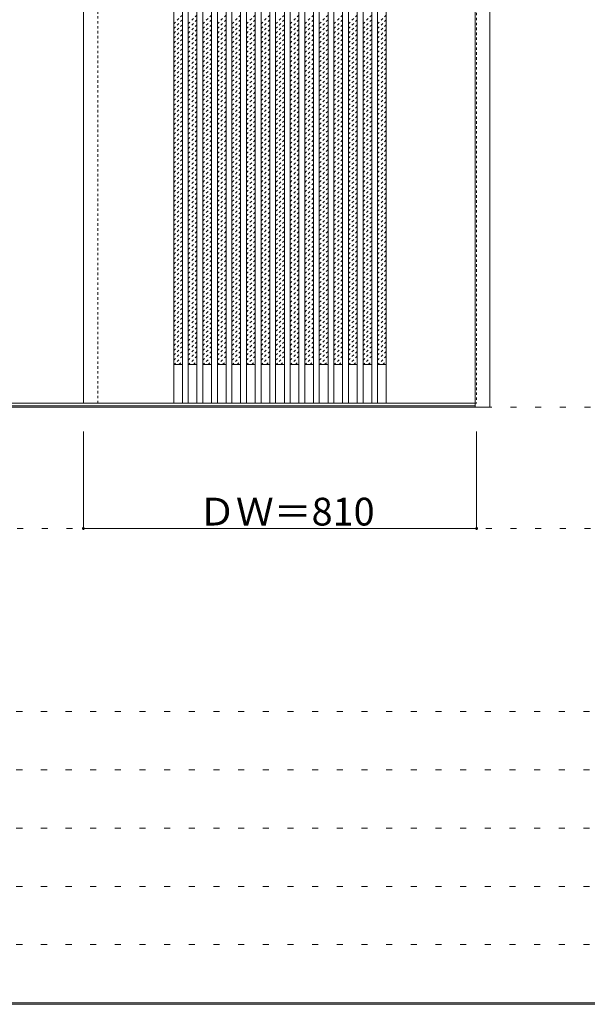
# Model space of a CAD drawing. Units: millimetres. Extents: x -6300 to 6000, y -4455 to 4425.
# Drawn here: x -1319 to -150, y 188 to 2216 of the extents above; entities that cross this region are included whole.
import ezdxf

# ---------------------------------------------------------------- set-up
doc = ezdxf.new("R2010")
doc.units = ezdxf.units.MM
doc.header["$LTSCALE"] = 30
doc.linetypes.add('JWW_DASHED1', pattern=[0.338667, 0.169333, -0.169333])
doc.linetypes.add('JWW_HOJO', pattern=[1.693333, -1.27, 0.423333])
for name, color, linetype in [('0-0_補助線', 7, 'Continuous'), ('0-2_扉', 7, 'Continuous'), ('0-4_枠', 7, 'Continuous'), ('0-B_寸法', 7, 'Continuous'), ('0-C_ハッチ', 7, 'Continuous'), ('F-1_枠', 7, 'Continuous')]:
    doc.layers.add(name, color=color, linetype=linetype)

msp = doc.modelspace()

# ---------------------------------------------------------------- linework, layer by layer
at = {"layer": '0-0_補助線', "color": 7, "linetype": 'JWW_HOJO', "lineweight": 9}
for p, q in [((-5490, 1418), (5690, 1418)), ((-5490, 1168), (5690, 1168))]:
    msp.add_line(p, q, dxfattribs=at)
at = {"layer": '0-0_補助線', "color": 120, "linetype": 'JWW_HOJO', "lineweight": 5}
for p, q in [((-6000, 790.5), (5700, 790.5)), ((-6000, 670.5), (5700, 670.5)), ((-6000, 550.5), (5700, 550.5)), ((-6000, 430.5), (5700, 430.5)), ((-6000, 310.5), (5700, 310.5))]:
    msp.add_line(p, q, dxfattribs=at)
at = {"layer": '0-2_扉', "color": 7, "linetype": 'Continuous', "lineweight": 9}
for p, q in [((-1188, 1426), (-1188, 3409)), ((-1002, 1426), (-1002, 3409)), ((-984, 1426.5), (-984, 3408.5)), ((-972, 1426.5), (-972, 3408.5)), ((-954, 1426.5), (-954, 3408.5)), ((-942, 1426.5), (-942, 3408.5)), ((-924, 1426.5), (-924, 3408.5)), ((-912, 1426.5), (-912, 3408.5)), ((-894, 1426.5), (-894, 3408.5)), ((-882, 1426.5), (-882, 3408.5)), ((-864, 1426.5), (-864, 3408.5)), ((-852, 1426.5), (-852, 3408.5)), ((-834, 1426.5), (-834, 3408.5)), ((-822, 1426.5), (-822, 3408.5)), ((-804, 1426.5), (-804, 3408.5)), ((-792, 1426.5), (-792, 3408.5)), ((-774, 1506), (-774, 3408.5)), ((-774, 1426.5), (-774, 3408.5)), ((-762, 1426.5), (-762, 3408.5)), ((-744, 1426.5), (-744, 3408.5)), ((-732, 1426.5), (-732, 3408.5)), ((-714, 1426.5), (-714, 3408.5)), ((-702, 1426.5), (-702, 3408.5)), ((-684, 1426.5), (-684, 3408.5)), ((-672, 1426.5), (-672, 3408.5)), ((-654, 1426.5), (-654, 3408.5)), ((-642, 1426.5), (-642, 3408.5)), ((-624, 1426.5), (-624, 3408.5)), ((-612, 1426.5), (-612, 3408.5)), ((-594, 1426.5), (-594, 3408.5)), ((-582, 1426.5), (-582, 3408.5)), ((-564, 1426), (-564, 3409)), ((-1002, 1506), (-984, 1506)), ((-972, 1506), (-954, 1506)), ((-942, 1506), (-924, 1506)), ((-912, 1506), (-894, 1506)), ((-882, 1506), (-864, 1506)), ((-852, 1506), (-834, 1506)), ((-822, 1506), (-804, 1506)), ((-792, 1506), (-774, 1506)), ((-744, 1506), (-762, 1506)), ((-714, 1506), (-732, 1506)), ((-684, 1506), (-702, 1506)), ((-654, 1506), (-672, 1506)), ((-624, 1506), (-642, 1506)), ((-594, 1506), (-612, 1506)), ((-564, 1506), (-582, 1506)), ((-1158, 1426), (-1965, 1426)), ((-1188, 1426), (-381, 1426)), ((-984, 1426.5), (-972, 1426.5)), ((-954, 1426.5), (-942, 1426.5)), ((-924, 1426.5), (-912, 1426.5)), ((-894, 1426.5), (-882, 1426.5)), ((-864, 1426.5), (-852, 1426.5)), ((-834, 1426.5), (-822, 1426.5)), ((-804, 1426.5), (-792, 1426.5)), ((-762, 1426.5), (-774, 1426.5)), ((-732, 1426.5), (-744, 1426.5)), ((-702, 1426.5), (-714, 1426.5)), ((-672, 1426.5), (-684, 1426.5)), ((-642, 1426.5), (-654, 1426.5)), ((-612, 1426.5), (-624, 1426.5)), ((-582, 1426.5), (-594, 1426.5))]:
    msp.add_line(p, q, dxfattribs=at)
at = {"layer": '0-2_扉', "color": 120, "linetype": 'JWW_DASHED1', "lineweight": 5}
for p, q in [((-1158, 1426), (-1158, 3409)), ((-378, 3409), (-378, 1426)), ((-378, 1426), (-381, 1426))]:
    msp.add_line(p, q, dxfattribs=at)
at = {"layer": '0-2_扉', "color": 7, "linetype": 'JWW_DASHED1', "lineweight": 9}
msp.add_line((-684, 1426.5), (-684, 1434), dxfattribs=at)
at = {"layer": '0-4_枠', "color": 92, "linetype": 'Continuous', "lineweight": 13}
for p, q in [((-381, 1426.5), (-381, 3453)), ((-351, 1418), (-351, 3453)), ((-381, 1421), (-1965, 1421)), ((-381, 1426.2), (-381, 1426.5)), ((-381, 1418), (-381, 1426.2)), ((-381, 1418), (-1965, 1418)), ((-351, 1418), (-381, 1418))]:
    msp.add_line(p, q, dxfattribs=at)
at = {"layer": '0-B_寸法', "color": 120, "linetype": 'Continuous', "lineweight": 5}
for p, q in [((-1188, 1168), (-1188, 1368)), ((-378, 1168), (-378, 1368)), ((-1188, 1168), (-378, 1168))]:
    msp.add_line(p, q, dxfattribs=at)
at = {"layer": '0-B_寸法', "color": 7, "linetype": 'Continuous', "lineweight": 9, "const_width": 3}
for points in [[(-1186.5, 1168, 0.414214), (-1188, 1169.5, 0.414214), (-1189.5, 1168, 0.414214), (-1188, 1166.5, 0.414214)], [(-376.5, 1168, 0.414214), (-378, 1169.5, 0.414214), (-379.5, 1168, 0.414214), (-378, 1166.5, 0.414214)]]:
    msp.add_lwpolyline(points, format="xyb", close=True, dxfattribs=at)
at = {"layer": '0-C_ハッチ', "color": 120, "linetype": 'JWW_DASHED1', "lineweight": 5}
for p, q in [((-1002, 2207.9), (-984, 2225.9)), ((-1002, 2198), (-984, 2216)), ((-972, 2207.9), (-954, 2225.9)), ((-972, 2198), (-954, 2216)), ((-942, 2207.9), (-924, 2225.9)), ((-942, 2198), (-924, 2216)), ((-912, 2207.9), (-894, 2225.9)), ((-912, 2198), (-894, 2216)), ((-882, 2207.9), (-864, 2225.9)), ((-882, 2198), (-864, 2216)), ((-852, 2207.9), (-834, 2225.9)), ((-852, 2198), (-834, 2216)), ((-822, 2207.9), (-804, 2225.9)), ((-822, 2198), (-804, 2216)), ((-792, 2207.9), (-774, 2225.9)), ((-792, 2198), (-774, 2216)), ((-762, 2207.9), (-744, 2225.9)), ((-762, 2198), (-744, 2216)), ((-732, 2207.9), (-714, 2225.9)), ((-732, 2198), (-714, 2216)), ((-702, 2207.9), (-684, 2225.9)), ((-702, 2198), (-684, 2216)), ((-672, 2207.9), (-654, 2225.9)), ((-672, 2198), (-654, 2216)), ((-642, 2207.9), (-624, 2225.9)), ((-642, 2198), (-624, 2216)), ((-612, 2207.9), (-594, 2225.9)), ((-612, 2198), (-594, 2216)), ((-582, 2207.9), (-564, 2225.9)), ((-582, 2198), (-564, 2216)), ((-1002, 2188.1), (-984, 2206.1)), ((-1002, 2178.2), (-984, 2196.2)), ((-972, 2188.1), (-954, 2206.1)), ((-972, 2178.2), (-954, 2196.2)), ((-942, 2188.1), (-924, 2206.1)), ((-942, 2178.2), (-924, 2196.2)), ((-912, 2188.1), (-894, 2206.1)), ((-912, 2178.2), (-894, 2196.2)), ((-882, 2188.1), (-864, 2206.1)), ((-882, 2178.2), (-864, 2196.2)), ((-852, 2188.1), (-834, 2206.1)), ((-852, 2178.2), (-834, 2196.2)), ((-822, 2188.1), (-804, 2206.1)), ((-822, 2178.2), (-804, 2196.2)), ((-792, 2188.1), (-774, 2206.1)), ((-792, 2178.2), (-774, 2196.2)), ((-762, 2188.1), (-744, 2206.1)), ((-762, 2178.2), (-744, 2196.2)), ((-732, 2188.1), (-714, 2206.1)), ((-732, 2178.2), (-714, 2196.2)), ((-702, 2188.1), (-684, 2206.1)), ((-702, 2178.2), (-684, 2196.2)), ((-672, 2188.1), (-654, 2206.1)), ((-672, 2178.2), (-654, 2196.2)), ((-642, 2188.1), (-624, 2206.1)), ((-642, 2178.2), (-624, 2196.2)), ((-612, 2188.1), (-594, 2206.1)), ((-612, 2178.2), (-594, 2196.2)), ((-582, 2188.1), (-564, 2206.1)), ((-582, 2178.2), (-564, 2196.2)), ((-1002, 2168.3), (-984, 2186.3)), ((-1002, 2158.4), (-984, 2176.4)), ((-972, 2168.3), (-954, 2186.3)), ((-972, 2158.4), (-954, 2176.4)), ((-942, 2168.3), (-924, 2186.3)), ((-942, 2158.4), (-924, 2176.4)), ((-912, 2168.3), (-894, 2186.3)), ((-912, 2158.4), (-894, 2176.4)), ((-882, 2168.3), (-864, 2186.3)), ((-882, 2158.4), (-864, 2176.4)), ((-852, 2168.3), (-834, 2186.3)), ((-852, 2158.4), (-834, 2176.4)), ((-822, 2168.3), (-804, 2186.3)), ((-822, 2158.4), (-804, 2176.4)), ((-792, 2168.3), (-774, 2186.3)), ((-792, 2158.4), (-774, 2176.4)), ((-762, 2168.3), (-744, 2186.3)), ((-762, 2158.4), (-744, 2176.4)), ((-732, 2168.3), (-714, 2186.3)), ((-732, 2158.4), (-714, 2176.4)), ((-702, 2168.3), (-684, 2186.3)), ((-702, 2158.4), (-684, 2176.4)), ((-672, 2168.3), (-654, 2186.3)), ((-672, 2158.4), (-654, 2176.4)), ((-642, 2168.3), (-624, 2186.3)), ((-642, 2158.4), (-624, 2176.4)), ((-612, 2168.3), (-594, 2186.3)), ((-612, 2158.4), (-594, 2176.4)), ((-582, 2168.3), (-564, 2186.3)), ((-582, 2158.4), (-564, 2176.4)), ((-1002, 2148.5), (-984, 2166.5)), ((-1002, 2138.6), (-984, 2156.6)), ((-972, 2148.5), (-954, 2166.5)), ((-972, 2138.6), (-954, 2156.6)), ((-942, 2148.5), (-924, 2166.5)), ((-942, 2138.6), (-924, 2156.6)), ((-912, 2148.5), (-894, 2166.5)), ((-912, 2138.6), (-894, 2156.6)), ((-882, 2148.5), (-864, 2166.5)), ((-882, 2138.6), (-864, 2156.6)), ((-852, 2148.5), (-834, 2166.5)), ((-852, 2138.6), (-834, 2156.6)), ((-822, 2148.5), (-804, 2166.5)), ((-822, 2138.6), (-804, 2156.6)), ((-792, 2148.5), (-774, 2166.5)), ((-792, 2138.6), (-774, 2156.6)), ((-762, 2148.5), (-744, 2166.5)), ((-762, 2138.6), (-744, 2156.6)), ((-732, 2148.5), (-714, 2166.5)), ((-732, 2138.6), (-714, 2156.6)), ((-702, 2148.5), (-684, 2166.5)), ((-702, 2138.6), (-684, 2156.6)), ((-672, 2148.5), (-654, 2166.5)), ((-672, 2138.6), (-654, 2156.6)), ((-642, 2148.5), (-624, 2166.5)), ((-642, 2138.6), (-624, 2156.6)), ((-612, 2148.5), (-594, 2166.5)), ((-612, 2138.6), (-594, 2156.6)), ((-582, 2148.5), (-564, 2166.5)), ((-582, 2138.6), (-564, 2156.6)), ((-1002, 2128.7), (-984, 2146.7)), ((-1002, 2118.8), (-984, 2136.8)), ((-972, 2128.7), (-954, 2146.7)), ((-972, 2118.8), (-954, 2136.8)), ((-942, 2128.7), (-924, 2146.7)), ((-942, 2118.8), (-924, 2136.8)), ((-912, 2128.7), (-894, 2146.7)), ((-912, 2118.8), (-894, 2136.8)), ((-882, 2128.7), (-864, 2146.7)), ((-882, 2118.8), (-864, 2136.8)), ((-852, 2128.7), (-834, 2146.7)), ((-852, 2118.8), (-834, 2136.8)), ((-822, 2128.7), (-804, 2146.7)), ((-822, 2118.8), (-804, 2136.8)), ((-792, 2128.7), (-774, 2146.7)), ((-792, 2118.8), (-774, 2136.8)), ((-762, 2128.7), (-744, 2146.7)), ((-762, 2118.8), (-744, 2136.8)), ((-732, 2128.7), (-714, 2146.7)), ((-732, 2118.8), (-714, 2136.8)), ((-702, 2128.7), (-684, 2146.7)), ((-702, 2118.8), (-684, 2136.8)), ((-672, 2128.7), (-654, 2146.7)), ((-672, 2118.8), (-654, 2136.8)), ((-642, 2128.7), (-624, 2146.7)), ((-642, 2118.8), (-624, 2136.8)), ((-612, 2128.7), (-594, 2146.7)), ((-612, 2118.8), (-594, 2136.8)), ((-582, 2128.7), (-564, 2146.7)), ((-582, 2118.8), (-564, 2136.8)), ((-1002, 2108.9), (-984, 2126.9)), ((-1002, 2099), (-984, 2117)), ((-972, 2108.9), (-954, 2126.9)), ((-972, 2099), (-954, 2117)), ((-942, 2108.9), (-924, 2126.9)), ((-942, 2099), (-924, 2117)), ((-912, 2108.9), (-894, 2126.9)), ((-912, 2099), (-894, 2117)), ((-882, 2108.9), (-864, 2126.9)), ((-882, 2099), (-864, 2117)), ((-852, 2108.9), (-834, 2126.9)), ((-852, 2099), (-834, 2117)), ((-822, 2108.9), (-804, 2126.9)), ((-822, 2099), (-804, 2117)), ((-792, 2108.9), (-774, 2126.9)), ((-792, 2099), (-774, 2117)), ((-762, 2108.9), (-744, 2126.9)), ((-762, 2099), (-744, 2117)), ((-732, 2108.9), (-714, 2126.9)), ((-732, 2099), (-714, 2117)), ((-702, 2108.9), (-684, 2126.9)), ((-702, 2099), (-684, 2117)), ((-672, 2108.9), (-654, 2126.9)), ((-672, 2099), (-654, 2117)), ((-642, 2108.9), (-624, 2126.9)), ((-642, 2099), (-624, 2117)), ((-612, 2108.9), (-594, 2126.9)), ((-612, 2099), (-594, 2117)), ((-582, 2108.9), (-564, 2126.9)), ((-582, 2099), (-564, 2117)), ((-1002, 2089.1), (-984, 2107.1)), ((-1002, 2079.2), (-984, 2097.2)), ((-972, 2089.1), (-954, 2107.1)), ((-972, 2079.2), (-954, 2097.2)), ((-942, 2089.1), (-924, 2107.1)), ((-942, 2079.2), (-924, 2097.2)), ((-912, 2089.1), (-894, 2107.1)), ((-912, 2079.2), (-894, 2097.2)), ((-882, 2089.1), (-864, 2107.1)), ((-882, 2079.2), (-864, 2097.2)), ((-852, 2089.1), (-834, 2107.1)), ((-852, 2079.2), (-834, 2097.2)), ((-822, 2089.1), (-804, 2107.1)), ((-822, 2079.2), (-804, 2097.2)), ((-792, 2089.1), (-774, 2107.1)), ((-792, 2079.2), (-774, 2097.2)), ((-762, 2089.1), (-744, 2107.1)), ((-762, 2079.2), (-744, 2097.2)), ((-732, 2089.1), (-714, 2107.1)), ((-732, 2079.2), (-714, 2097.2)), ((-702, 2089.1), (-684, 2107.1)), ((-702, 2079.2), (-684, 2097.2)), ((-672, 2089.1), (-654, 2107.1)), ((-672, 2079.2), (-654, 2097.2)), ((-642, 2089.1), (-624, 2107.1)), ((-642, 2079.2), (-624, 2097.2)), ((-612, 2089.1), (-594, 2107.1)), ((-612, 2079.2), (-594, 2097.2)), ((-582, 2089.1), (-564, 2107.1)), ((-582, 2079.2), (-564, 2097.2)), ((-1002, 2069.3), (-984, 2087.3)), ((-1002, 2059.4), (-984, 2077.4)), ((-972, 2069.3), (-954, 2087.3)), ((-972, 2059.4), (-954, 2077.4)), ((-942, 2069.3), (-924, 2087.3)), ((-942, 2059.4), (-924, 2077.4)), ((-912, 2069.3), (-894, 2087.3)), ((-912, 2059.4), (-894, 2077.4)), ((-882, 2069.3), (-864, 2087.3)), ((-882, 2059.4), (-864, 2077.4)), ((-852, 2069.3), (-834, 2087.3)), ((-852, 2059.4), (-834, 2077.4)), ((-822, 2069.3), (-804, 2087.3)), ((-822, 2059.4), (-804, 2077.4)), ((-792, 2069.3), (-774, 2087.3)), ((-792, 2059.4), (-774, 2077.4)), ((-762, 2069.3), (-744, 2087.3)), ((-762, 2059.4), (-744, 2077.4)), ((-732, 2069.3), (-714, 2087.3)), ((-732, 2059.4), (-714, 2077.4)), ((-702, 2069.3), (-684, 2087.3)), ((-702, 2059.4), (-684, 2077.4)), ((-672, 2069.3), (-654, 2087.3)), ((-672, 2059.4), (-654, 2077.4)), ((-642, 2069.3), (-624, 2087.3)), ((-642, 2059.4), (-624, 2077.4)), ((-612, 2069.3), (-594, 2087.3)), ((-612, 2059.4), (-594, 2077.4)), ((-582, 2069.3), (-564, 2087.3)), ((-582, 2059.4), (-564, 2077.4)), ((-1002, 2049.5), (-984, 2067.5)), ((-1002, 2039.6), (-984, 2057.6)), ((-972, 2049.5), (-954, 2067.5)), ((-972, 2039.6), (-954, 2057.6)), ((-942, 2049.5), (-924, 2067.5)), ((-942, 2039.6), (-924, 2057.6)), ((-912, 2049.5), (-894, 2067.5)), ((-912, 2039.6), (-894, 2057.6)), ((-882, 2049.5), (-864, 2067.5)), ((-882, 2039.6), (-864, 2057.6)), ((-852, 2049.5), (-834, 2067.5)), ((-852, 2039.6), (-834, 2057.6)), ((-822, 2049.5), (-804, 2067.5)), ((-822, 2039.6), (-804, 2057.6)), ((-792, 2049.5), (-774, 2067.5)), ((-792, 2039.6), (-774, 2057.6)), ((-762, 2049.5), (-744, 2067.5)), ((-762, 2039.6), (-744, 2057.6)), ((-732, 2049.5), (-714, 2067.5)), ((-732, 2039.6), (-714, 2057.6)), ((-702, 2049.5), (-684, 2067.5)), ((-702, 2039.6), (-684, 2057.6)), ((-672, 2049.5), (-654, 2067.5)), ((-672, 2039.6), (-654, 2057.6)), ((-642, 2049.5), (-624, 2067.5)), ((-642, 2039.6), (-624, 2057.6)), ((-612, 2049.5), (-594, 2067.5)), ((-612, 2039.6), (-594, 2057.6)), ((-582, 2049.5), (-564, 2067.5)), ((-582, 2039.6), (-564, 2057.6)), ((-1002, 2029.7), (-984, 2047.7)), ((-1002, 2019.8), (-984, 2037.8)), ((-972, 2029.7), (-954, 2047.7)), ((-972, 2019.8), (-954, 2037.8)), ((-942, 2029.7), (-924, 2047.7)), ((-942, 2019.8), (-924, 2037.8)), ((-912, 2029.7), (-894, 2047.7)), ((-912, 2019.8), (-894, 2037.8)), ((-882, 2029.7), (-864, 2047.7)), ((-882, 2019.8), (-864, 2037.8)), ((-852, 2029.7), (-834, 2047.7)), ((-852, 2019.8), (-834, 2037.8)), ((-822, 2029.7), (-804, 2047.7)), ((-822, 2019.8), (-804, 2037.8)), ((-792, 2029.7), (-774, 2047.7)), ((-792, 2019.8), (-774, 2037.8)), ((-762, 2029.7), (-744, 2047.7)), ((-762, 2019.8), (-744, 2037.8)), ((-732, 2029.7), (-714, 2047.7)), ((-732, 2019.8), (-714, 2037.8)), ((-702, 2029.7), (-684, 2047.7)), ((-702, 2019.8), (-684, 2037.8)), ((-672, 2029.7), (-654, 2047.7)), ((-672, 2019.8), (-654, 2037.8)), ((-642, 2029.7), (-624, 2047.7)), ((-642, 2019.8), (-624, 2037.8)), ((-612, 2029.7), (-594, 2047.7)), ((-612, 2019.8), (-594, 2037.8)), ((-582, 2029.7), (-564, 2047.7)), ((-582, 2019.8), (-564, 2037.8)), ((-1002, 2009.9), (-984, 2027.9)), ((-1002, 2000), (-984, 2018)), ((-972, 2009.9), (-954, 2027.9)), ((-972, 2000), (-954, 2018)), ((-942, 2009.9), (-924, 2027.9)), ((-942, 2000), (-924, 2018)), ((-912, 2009.9), (-894, 2027.9)), ((-912, 2000), (-894, 2018)), ((-882, 2009.9), (-864, 2027.9)), ((-882, 2000), (-864, 2018)), ((-852, 2009.9), (-834, 2027.9)), ((-852, 2000), (-834, 2018)), ((-822, 2009.9), (-804, 2027.9)), ((-822, 2000), (-804, 2018)), ((-792, 2009.9), (-774, 2027.9)), ((-792, 2000), (-774, 2018)), ((-762, 2009.9), (-744, 2027.9)), ((-762, 2000), (-744, 2018)), ((-732, 2009.9), (-714, 2027.9)), ((-732, 2000), (-714, 2018)), ((-702, 2009.9), (-684, 2027.9)), ((-702, 2000), (-684, 2018)), ((-672, 2009.9), (-654, 2027.9)), ((-672, 2000), (-654, 2018)), ((-642, 2009.9), (-624, 2027.9)), ((-642, 2000), (-624, 2018)), ((-612, 2009.9), (-594, 2027.9)), ((-612, 2000), (-594, 2018)), ((-582, 2009.9), (-564, 2027.9)), ((-582, 2000), (-564, 2018)), ((-1002, 1990.1), (-984, 2008.1)), ((-1002, 1980.2), (-984, 1998.2)), ((-1002, 1970.3), (-984, 1988.3)), ((-972, 1990.1), (-954, 2008.1)), ((-972, 1980.2), (-954, 1998.2)), ((-972, 1970.3), (-954, 1988.3)), ((-942, 1990.1), (-924, 2008.1)), ((-942, 1980.2), (-924, 1998.2)), ((-942, 1970.3), (-924, 1988.3)), ((-912, 1990.1), (-894, 2008.1)), ((-912, 1980.2), (-894, 1998.2)), ((-912, 1970.3), (-894, 1988.3)), ((-882, 1990.1), (-864, 2008.1)), ((-882, 1980.2), (-864, 1998.2)), ((-882, 1970.3), (-864, 1988.3)), ((-852, 1990.1), (-834, 2008.1)), ((-852, 1980.2), (-834, 1998.2)), ((-852, 1970.3), (-834, 1988.3)), ((-822, 1990.1), (-804, 2008.1)), ((-822, 1980.2), (-804, 1998.2)), ((-822, 1970.3), (-804, 1988.3)), ((-792, 1990.1), (-774, 2008.1)), ((-792, 1980.2), (-774, 1998.2)), ((-792, 1970.3), (-774, 1988.3)), ((-762, 1990.1), (-744, 2008.1)), ((-762, 1980.2), (-744, 1998.2)), ((-762, 1970.3), (-744, 1988.3)), ((-732, 1990.1), (-714, 2008.1)), ((-732, 1980.2), (-714, 1998.2)), ((-732, 1970.3), (-714, 1988.3)), ((-702, 1990.1), (-684, 2008.1)), ((-702, 1980.2), (-684, 1998.2)), ((-702, 1970.3), (-684, 1988.3)), ((-672, 1990.1), (-654, 2008.1)), ((-672, 1980.2), (-654, 1998.2)), ((-672, 1970.3), (-654, 1988.3)), ((-642, 1990.1), (-624, 2008.1)), ((-642, 1980.2), (-624, 1998.2)), ((-642, 1970.3), (-624, 1988.3)), ((-612, 1990.1), (-594, 2008.1)), ((-612, 1980.2), (-594, 1998.2)), ((-612, 1970.3), (-594, 1988.3)), ((-582, 1990.1), (-564, 2008.1)), ((-582, 1980.2), (-564, 1998.2)), ((-582, 1970.3), (-564, 1988.3)), ((-1002, 1960.4), (-984, 1978.4)), ((-1002, 1950.5), (-984, 1968.5)), ((-972, 1960.4), (-954, 1978.4)), ((-972, 1950.5), (-954, 1968.5)), ((-942, 1960.4), (-924, 1978.4)), ((-942, 1950.5), (-924, 1968.5)), ((-912, 1960.4), (-894, 1978.4)), ((-912, 1950.5), (-894, 1968.5)), ((-882, 1960.4), (-864, 1978.4)), ((-882, 1950.5), (-864, 1968.5)), ((-852, 1960.4), (-834, 1978.4)), ((-852, 1950.5), (-834, 1968.5)), ((-822, 1960.4), (-804, 1978.4)), ((-822, 1950.5), (-804, 1968.5)), ((-792, 1960.4), (-774, 1978.4)), ((-792, 1950.5), (-774, 1968.5)), ((-762, 1960.4), (-744, 1978.4)), ((-762, 1950.5), (-744, 1968.5)), ((-732, 1960.4), (-714, 1978.4)), ((-732, 1950.5), (-714, 1968.5)), ((-702, 1960.4), (-684, 1978.4)), ((-702, 1950.5), (-684, 1968.5)), ((-672, 1960.4), (-654, 1978.4)), ((-672, 1950.5), (-654, 1968.5)), ((-642, 1960.4), (-624, 1978.4)), ((-642, 1950.5), (-624, 1968.5)), ((-612, 1960.4), (-594, 1978.4)), ((-612, 1950.5), (-594, 1968.5)), ((-582, 1960.4), (-564, 1978.4)), ((-582, 1950.5), (-564, 1968.5)), ((-1002, 1940.6), (-984, 1958.6)), ((-1002, 1930.7), (-984, 1948.7)), ((-972, 1940.6), (-954, 1958.6)), ((-972, 1930.7), (-954, 1948.7)), ((-942, 1940.6), (-924, 1958.6)), ((-942, 1930.7), (-924, 1948.7)), ((-912, 1940.6), (-894, 1958.6)), ((-912, 1930.7), (-894, 1948.7)), ((-882, 1940.6), (-864, 1958.6)), ((-882, 1930.7), (-864, 1948.7)), ((-852, 1940.6), (-834, 1958.6)), ((-852, 1930.7), (-834, 1948.7)), ((-822, 1940.6), (-804, 1958.6)), ((-822, 1930.7), (-804, 1948.7)), ((-792, 1940.6), (-774, 1958.6)), ((-792, 1930.7), (-774, 1948.7)), ((-762, 1940.6), (-744, 1958.6)), ((-762, 1930.7), (-744, 1948.7)), ((-732, 1940.6), (-714, 1958.6)), ((-732, 1930.7), (-714, 1948.7)), ((-702, 1940.6), (-684, 1958.6)), ((-702, 1930.7), (-684, 1948.7)), ((-672, 1940.6), (-654, 1958.6)), ((-672, 1930.7), (-654, 1948.7)), ((-642, 1940.6), (-624, 1958.6)), ((-642, 1930.7), (-624, 1948.7)), ((-612, 1940.6), (-594, 1958.6)), ((-612, 1930.7), (-594, 1948.7)), ((-582, 1940.6), (-564, 1958.6)), ((-582, 1930.7), (-564, 1948.7)), ((-1002, 1920.8), (-984, 1938.8)), ((-1002, 1910.9), (-984, 1928.9)), ((-972, 1920.8), (-954, 1938.8)), ((-972, 1910.9), (-954, 1928.9)), ((-942, 1920.8), (-924, 1938.8)), ((-942, 1910.9), (-924, 1928.9)), ((-912, 1920.8), (-894, 1938.8)), ((-912, 1910.9), (-894, 1928.9)), ((-882, 1920.8), (-864, 1938.8)), ((-882, 1910.9), (-864, 1928.9)), ((-852, 1920.8), (-834, 1938.8)), ((-852, 1910.9), (-834, 1928.9)), ((-822, 1920.8), (-804, 1938.8)), ((-822, 1910.9), (-804, 1928.9)), ((-792, 1920.8), (-774, 1938.8)), ((-792, 1910.9), (-774, 1928.9)), ((-762, 1920.8), (-744, 1938.8)), ((-762, 1910.9), (-744, 1928.9)), ((-732, 1920.8), (-714, 1938.8)), ((-732, 1910.9), (-714, 1928.9)), ((-702, 1920.8), (-684, 1938.8)), ((-702, 1910.9), (-684, 1928.9)), ((-672, 1920.8), (-654, 1938.8)), ((-672, 1910.9), (-654, 1928.9)), ((-642, 1920.8), (-624, 1938.8)), ((-642, 1910.9), (-624, 1928.9)), ((-612, 1920.8), (-594, 1938.8)), ((-612, 1910.9), (-594, 1928.9)), ((-582, 1920.8), (-564, 1938.8)), ((-582, 1910.9), (-564, 1928.9)), ((-1002, 1901), (-984, 1919)), ((-1002, 1891.1), (-984, 1909.1)), ((-972, 1901), (-954, 1919)), ((-972, 1891.1), (-954, 1909.1)), ((-942, 1901), (-924, 1919)), ((-942, 1891.1), (-924, 1909.1)), ((-912, 1901), (-894, 1919)), ((-912, 1891.1), (-894, 1909.1)), ((-882, 1901), (-864, 1919)), ((-882, 1891.1), (-864, 1909.1)), ((-852, 1901), (-834, 1919)), ((-852, 1891.1), (-834, 1909.1)), ((-822, 1901), (-804, 1919)), ((-822, 1891.1), (-804, 1909.1)), ((-792, 1901), (-774, 1919)), ((-792, 1891.1), (-774, 1909.1)), ((-762, 1901), (-744, 1919)), ((-762, 1891.1), (-744, 1909.1)), ((-732, 1901), (-714, 1919)), ((-732, 1891.1), (-714, 1909.1)), ((-702, 1901), (-684, 1919)), ((-702, 1891.1), (-684, 1909.1)), ((-672, 1901), (-654, 1919)), ((-672, 1891.1), (-654, 1909.1)), ((-642, 1901), (-624, 1919)), ((-642, 1891.1), (-624, 1909.1)), ((-612, 1901), (-594, 1919)), ((-612, 1891.1), (-594, 1909.1)), ((-582, 1901), (-564, 1919)), ((-582, 1891.1), (-564, 1909.1)), ((-1002, 1881.2), (-984, 1899.2)), ((-1002, 1871.3), (-984, 1889.3)), ((-972, 1881.2), (-954, 1899.2)), ((-972, 1871.3), (-954, 1889.3)), ((-942, 1881.2), (-924, 1899.2)), ((-942, 1871.3), (-924, 1889.3)), ((-912, 1881.2), (-894, 1899.2)), ((-912, 1871.3), (-894, 1889.3)), ((-882, 1881.2), (-864, 1899.2)), ((-882, 1871.3), (-864, 1889.3)), ((-852, 1881.2), (-834, 1899.2)), ((-852, 1871.3), (-834, 1889.3)), ((-822, 1881.2), (-804, 1899.2)), ((-822, 1871.3), (-804, 1889.3)), ((-792, 1881.2), (-774, 1899.2)), ((-792, 1871.3), (-774, 1889.3)), ((-762, 1881.2), (-744, 1899.2)), ((-762, 1871.3), (-744, 1889.3)), ((-732, 1881.2), (-714, 1899.2)), ((-732, 1871.3), (-714, 1889.3)), ((-702, 1881.2), (-684, 1899.2)), ((-702, 1871.3), (-684, 1889.3)), ((-672, 1881.2), (-654, 1899.2)), ((-672, 1871.3), (-654, 1889.3)), ((-642, 1881.2), (-624, 1899.2)), ((-642, 1871.3), (-624, 1889.3)), ((-612, 1881.2), (-594, 1899.2)), ((-612, 1871.3), (-594, 1889.3)), ((-582, 1881.2), (-564, 1899.2)), ((-582, 1871.3), (-564, 1889.3)), ((-1002, 1861.4), (-984, 1879.4)), ((-1002, 1851.5), (-984, 1869.5)), ((-972, 1861.4), (-954, 1879.4)), ((-972, 1851.5), (-954, 1869.5)), ((-942, 1861.4), (-924, 1879.4)), ((-942, 1851.5), (-924, 1869.5)), ((-912, 1861.4), (-894, 1879.4)), ((-912, 1851.5), (-894, 1869.5)), ((-882, 1861.4), (-864, 1879.4)), ((-882, 1851.5), (-864, 1869.5)), ((-852, 1861.4), (-834, 1879.4)), ((-852, 1851.5), (-834, 1869.5)), ((-822, 1861.4), (-804, 1879.4)), ((-822, 1851.5), (-804, 1869.5)), ((-792, 1861.4), (-774, 1879.4)), ((-792, 1851.5), (-774, 1869.5)), ((-762, 1861.4), (-744, 1879.4)), ((-762, 1851.5), (-744, 1869.5)), ((-732, 1861.4), (-714, 1879.4)), ((-732, 1851.5), (-714, 1869.5)), ((-702, 1861.4), (-684, 1879.4)), ((-702, 1851.5), (-684, 1869.5)), ((-672, 1861.4), (-654, 1879.4)), ((-672, 1851.5), (-654, 1869.5)), ((-642, 1861.4), (-624, 1879.4)), ((-642, 1851.5), (-624, 1869.5)), ((-612, 1861.4), (-594, 1879.4)), ((-612, 1851.5), (-594, 1869.5)), ((-582, 1861.4), (-564, 1879.4)), ((-582, 1851.5), (-564, 1869.5)), ((-1002, 1841.6), (-984, 1859.6)), ((-1002, 1831.7), (-984, 1849.7)), ((-972, 1841.6), (-954, 1859.6)), ((-972, 1831.7), (-954, 1849.7)), ((-942, 1841.6), (-924, 1859.6)), ((-942, 1831.7), (-924, 1849.7)), ((-912, 1841.6), (-894, 1859.6)), ((-912, 1831.7), (-894, 1849.7)), ((-882, 1841.6), (-864, 1859.6)), ((-882, 1831.7), (-864, 1849.7)), ((-852, 1841.6), (-834, 1859.6)), ((-852, 1831.7), (-834, 1849.7)), ((-822, 1841.6), (-804, 1859.6)), ((-822, 1831.7), (-804, 1849.7)), ((-792, 1841.6), (-774, 1859.6)), ((-792, 1831.7), (-774, 1849.7)), ((-762, 1841.6), (-744, 1859.6)), ((-762, 1831.7), (-744, 1849.7)), ((-732, 1841.6), (-714, 1859.6)), ((-732, 1831.7), (-714, 1849.7)), ((-702, 1841.6), (-684, 1859.6)), ((-702, 1831.7), (-684, 1849.7)), ((-672, 1841.6), (-654, 1859.6)), ((-672, 1831.7), (-654, 1849.7)), ((-642, 1841.6), (-624, 1859.6)), ((-642, 1831.7), (-624, 1849.7)), ((-612, 1841.6), (-594, 1859.6)), ((-612, 1831.7), (-594, 1849.7)), ((-582, 1841.6), (-564, 1859.6)), ((-582, 1831.7), (-564, 1849.7)), ((-1002, 1821.8), (-984, 1839.8)), ((-1002, 1811.9), (-984, 1829.9)), ((-972, 1821.8), (-954, 1839.8)), ((-972, 1811.9), (-954, 1829.9)), ((-942, 1821.8), (-924, 1839.8)), ((-942, 1811.9), (-924, 1829.9)), ((-912, 1821.8), (-894, 1839.8)), ((-912, 1811.9), (-894, 1829.9)), ((-882, 1821.8), (-864, 1839.8)), ((-882, 1811.9), (-864, 1829.9)), ((-852, 1821.8), (-834, 1839.8)), ((-852, 1811.9), (-834, 1829.9)), ((-822, 1821.8), (-804, 1839.8)), ((-822, 1811.9), (-804, 1829.9)), ((-792, 1821.8), (-774, 1839.8)), ((-792, 1811.9), (-774, 1829.9)), ((-762, 1821.8), (-744, 1839.8)), ((-762, 1811.9), (-744, 1829.9)), ((-732, 1821.8), (-714, 1839.8)), ((-732, 1811.9), (-714, 1829.9)), ((-702, 1821.8), (-684, 1839.8)), ((-702, 1811.9), (-684, 1829.9)), ((-672, 1821.8), (-654, 1839.8)), ((-672, 1811.9), (-654, 1829.9)), ((-642, 1821.8), (-624, 1839.8)), ((-642, 1811.9), (-624, 1829.9)), ((-612, 1821.8), (-594, 1839.8)), ((-612, 1811.9), (-594, 1829.9)), ((-582, 1821.8), (-564, 1839.8)), ((-582, 1811.9), (-564, 1829.9)), ((-1002, 1802), (-984, 1820)), ((-1002, 1792.1), (-984, 1810.1)), ((-972, 1802), (-954, 1820)), ((-972, 1792.1), (-954, 1810.1)), ((-942, 1802), (-924, 1820)), ((-942, 1792.1), (-924, 1810.1)), ((-912, 1802), (-894, 1820)), ((-912, 1792.1), (-894, 1810.1)), ((-882, 1802), (-864, 1820)), ((-882, 1792.1), (-864, 1810.1)), ((-852, 1802), (-834, 1820)), ((-852, 1792.1), (-834, 1810.1)), ((-822, 1802), (-804, 1820)), ((-822, 1792.1), (-804, 1810.1)), ((-792, 1802), (-774, 1820)), ((-792, 1792.1), (-774, 1810.1)), ((-762, 1802), (-744, 1820)), ((-762, 1792.1), (-744, 1810.1)), ((-732, 1802), (-714, 1820)), ((-732, 1792.1), (-714, 1810.1)), ((-702, 1802), (-684, 1820)), ((-702, 1792.1), (-684, 1810.1)), ((-672, 1802), (-654, 1820)), ((-672, 1792.1), (-654, 1810.1)), ((-642, 1802), (-624, 1820)), ((-642, 1792.1), (-624, 1810.1)), ((-612, 1802), (-594, 1820)), ((-612, 1792.1), (-594, 1810.1)), ((-582, 1802), (-564, 1820)), ((-582, 1792.1), (-564, 1810.1)), ((-1002, 1782.2), (-984, 1800.2)), ((-1002, 1772.3), (-984, 1790.3)), ((-972, 1782.2), (-954, 1800.2)), ((-972, 1772.3), (-954, 1790.3)), ((-942, 1782.2), (-924, 1800.2)), ((-942, 1772.3), (-924, 1790.3)), ((-912, 1782.2), (-894, 1800.2)), ((-912, 1772.3), (-894, 1790.3)), ((-882, 1782.2), (-864, 1800.2)), ((-882, 1772.3), (-864, 1790.3)), ((-852, 1782.2), (-834, 1800.2)), ((-852, 1772.3), (-834, 1790.3)), ((-822, 1782.2), (-804, 1800.2)), ((-822, 1772.3), (-804, 1790.3)), ((-792, 1782.2), (-774, 1800.2)), ((-792, 1772.3), (-774, 1790.3)), ((-762, 1782.2), (-744, 1800.2)), ((-762, 1772.3), (-744, 1790.3)), ((-732, 1782.2), (-714, 1800.2)), ((-732, 1772.3), (-714, 1790.3)), ((-702, 1782.2), (-684, 1800.2)), ((-702, 1772.3), (-684, 1790.3)), ((-672, 1782.2), (-654, 1800.2)), ((-672, 1772.3), (-654, 1790.3)), ((-642, 1782.2), (-624, 1800.2)), ((-642, 1772.3), (-624, 1790.3)), ((-612, 1782.2), (-594, 1800.2)), ((-612, 1772.3), (-594, 1790.3)), ((-582, 1782.2), (-564, 1800.2)), ((-582, 1772.3), (-564, 1790.3)), ((-1002, 1762.4), (-984, 1780.4)), ((-1002, 1752.5), (-984, 1770.5)), ((-972, 1762.4), (-954, 1780.4)), ((-972, 1752.5), (-954, 1770.5)), ((-942, 1762.4), (-924, 1780.4)), ((-942, 1752.5), (-924, 1770.5)), ((-912, 1762.4), (-894, 1780.4)), ((-912, 1752.5), (-894, 1770.5)), ((-882, 1762.4), (-864, 1780.4)), ((-882, 1752.5), (-864, 1770.5)), ((-852, 1762.4), (-834, 1780.4)), ((-852, 1752.5), (-834, 1770.5)), ((-822, 1762.4), (-804, 1780.4)), ((-822, 1752.5), (-804, 1770.5)), ((-792, 1762.4), (-774, 1780.4)), ((-792, 1752.5), (-774, 1770.5)), ((-762, 1762.4), (-744, 1780.4)), ((-762, 1752.5), (-744, 1770.5)), ((-732, 1762.4), (-714, 1780.4)), ((-732, 1752.5), (-714, 1770.5)), ((-702, 1762.4), (-684, 1780.4)), ((-702, 1752.5), (-684, 1770.5)), ((-672, 1762.4), (-654, 1780.4)), ((-672, 1752.5), (-654, 1770.5)), ((-642, 1762.4), (-624, 1780.4)), ((-642, 1752.5), (-624, 1770.5)), ((-612, 1762.4), (-594, 1780.4)), ((-612, 1752.5), (-594, 1770.5)), ((-582, 1762.4), (-564, 1780.4)), ((-582, 1752.5), (-564, 1770.5)), ((-1002, 1742.6), (-984, 1760.6)), ((-1002, 1732.7), (-984, 1750.7)), ((-972, 1742.6), (-954, 1760.6)), ((-972, 1732.7), (-954, 1750.7)), ((-942, 1742.6), (-924, 1760.6)), ((-942, 1732.7), (-924, 1750.7)), ((-912, 1742.6), (-894, 1760.6)), ((-912, 1732.7), (-894, 1750.7)), ((-882, 1742.6), (-864, 1760.6)), ((-882, 1732.7), (-864, 1750.7)), ((-852, 1742.6), (-834, 1760.6)), ((-852, 1732.7), (-834, 1750.7)), ((-822, 1742.6), (-804, 1760.6)), ((-822, 1732.7), (-804, 1750.7)), ((-792, 1742.6), (-774, 1760.6)), ((-792, 1732.7), (-774, 1750.7)), ((-762, 1742.6), (-744, 1760.6)), ((-762, 1732.7), (-744, 1750.7)), ((-732, 1742.6), (-714, 1760.6)), ((-732, 1732.7), (-714, 1750.7)), ((-702, 1742.6), (-684, 1760.6)), ((-702, 1732.7), (-684, 1750.7)), ((-672, 1742.6), (-654, 1760.6)), ((-672, 1732.7), (-654, 1750.7)), ((-642, 1742.6), (-624, 1760.6)), ((-642, 1732.7), (-624, 1750.7)), ((-612, 1742.6), (-594, 1760.6)), ((-612, 1732.7), (-594, 1750.7)), ((-582, 1742.6), (-564, 1760.6)), ((-582, 1732.7), (-564, 1750.7)), ((-1002, 1722.8), (-984, 1740.8)), ((-1002, 1712.9), (-984, 1730.9)), ((-972, 1722.8), (-954, 1740.8)), ((-972, 1712.9), (-954, 1730.9)), ((-942, 1722.8), (-924, 1740.8)), ((-942, 1712.9), (-924, 1730.9)), ((-912, 1722.8), (-894, 1740.8)), ((-912, 1712.9), (-894, 1730.9)), ((-882, 1722.8), (-864, 1740.8)), ((-882, 1712.9), (-864, 1730.9)), ((-852, 1722.8), (-834, 1740.8)), ((-852, 1712.9), (-834, 1730.9)), ((-822, 1722.8), (-804, 1740.8)), ((-822, 1712.9), (-804, 1730.9)), ((-792, 1722.8), (-774, 1740.8)), ((-792, 1712.9), (-774, 1730.9)), ((-762, 1722.8), (-744, 1740.8)), ((-762, 1712.9), (-744, 1730.9)), ((-732, 1722.8), (-714, 1740.8)), ((-732, 1712.9), (-714, 1730.9)), ((-702, 1722.8), (-684, 1740.8)), ((-702, 1712.9), (-684, 1730.9)), ((-672, 1722.8), (-654, 1740.8)), ((-672, 1712.9), (-654, 1730.9)), ((-642, 1722.8), (-624, 1740.8)), ((-642, 1712.9), (-624, 1730.9)), ((-612, 1722.8), (-594, 1740.8)), ((-612, 1712.9), (-594, 1730.9)), ((-582, 1722.8), (-564, 1740.8)), ((-582, 1712.9), (-564, 1730.9)), ((-1002, 1703), (-984, 1721)), ((-1002, 1693.1), (-984, 1711.1)), ((-972, 1703), (-954, 1721)), ((-972, 1693.1), (-954, 1711.1)), ((-942, 1703), (-924, 1721)), ((-942, 1693.1), (-924, 1711.1)), ((-912, 1703), (-894, 1721)), ((-912, 1693.1), (-894, 1711.1)), ((-882, 1703), (-864, 1721)), ((-882, 1693.1), (-864, 1711.1)), ((-852, 1703), (-834, 1721)), ((-852, 1693.1), (-834, 1711.1)), ((-822, 1703), (-804, 1721)), ((-822, 1693.1), (-804, 1711.1)), ((-792, 1703), (-774, 1721)), ((-792, 1693.1), (-774, 1711.1)), ((-762, 1703), (-744, 1721)), ((-762, 1693.1), (-744, 1711.1)), ((-732, 1703), (-714, 1721)), ((-732, 1693.1), (-714, 1711.1)), ((-702, 1703), (-684, 1721)), ((-702, 1693.1), (-684, 1711.1)), ((-672, 1703), (-654, 1721)), ((-672, 1693.1), (-654, 1711.1)), ((-642, 1703), (-624, 1721)), ((-642, 1693.1), (-624, 1711.1)), ((-612, 1703), (-594, 1721)), ((-612, 1693.1), (-594, 1711.1)), ((-582, 1703), (-564, 1721)), ((-582, 1693.1), (-564, 1711.1)), ((-1002, 1683.2), (-984, 1701.2)), ((-1002, 1673.3), (-984, 1691.3)), ((-972, 1683.2), (-954, 1701.2)), ((-972, 1673.3), (-954, 1691.3)), ((-942, 1683.2), (-924, 1701.2)), ((-942, 1673.3), (-924, 1691.3)), ((-912, 1683.2), (-894, 1701.2)), ((-912, 1673.3), (-894, 1691.3)), ((-882, 1683.2), (-864, 1701.2)), ((-882, 1673.3), (-864, 1691.3)), ((-852, 1683.2), (-834, 1701.2)), ((-852, 1673.3), (-834, 1691.3)), ((-822, 1683.2), (-804, 1701.2)), ((-822, 1673.3), (-804, 1691.3)), ((-792, 1683.2), (-774, 1701.2)), ((-792, 1673.3), (-774, 1691.3)), ((-762, 1683.2), (-744, 1701.2)), ((-762, 1673.3), (-744, 1691.3)), ((-732, 1683.2), (-714, 1701.2)), ((-732, 1673.3), (-714, 1691.3)), ((-702, 1683.2), (-684, 1701.2)), ((-702, 1673.3), (-684, 1691.3)), ((-672, 1683.2), (-654, 1701.2)), ((-672, 1673.3), (-654, 1691.3)), ((-642, 1683.2), (-624, 1701.2)), ((-642, 1673.3), (-624, 1691.3)), ((-612, 1683.2), (-594, 1701.2)), ((-612, 1673.3), (-594, 1691.3)), ((-582, 1683.2), (-564, 1701.2)), ((-582, 1673.3), (-564, 1691.3)), ((-1002, 1663.4), (-984, 1681.4)), ((-1002, 1653.5), (-984, 1671.5)), ((-972, 1663.4), (-954, 1681.4)), ((-972, 1653.5), (-954, 1671.5)), ((-942, 1663.4), (-924, 1681.4)), ((-942, 1653.5), (-924, 1671.5)), ((-912, 1663.4), (-894, 1681.4)), ((-912, 1653.5), (-894, 1671.5)), ((-882, 1663.4), (-864, 1681.4)), ((-882, 1653.5), (-864, 1671.5)), ((-852, 1663.4), (-834, 1681.4)), ((-852, 1653.5), (-834, 1671.5)), ((-822, 1663.4), (-804, 1681.4)), ((-822, 1653.5), (-804, 1671.5)), ((-792, 1663.4), (-774, 1681.4)), ((-792, 1653.5), (-774, 1671.5)), ((-762, 1663.4), (-744, 1681.4)), ((-762, 1653.5), (-744, 1671.5)), ((-732, 1663.4), (-714, 1681.4)), ((-732, 1653.5), (-714, 1671.5)), ((-702, 1663.4), (-684, 1681.4)), ((-702, 1653.5), (-684, 1671.5)), ((-672, 1663.4), (-654, 1681.4)), ((-672, 1653.5), (-654, 1671.5)), ((-642, 1663.4), (-624, 1681.4)), ((-642, 1653.5), (-624, 1671.5)), ((-612, 1663.4), (-594, 1681.4)), ((-612, 1653.5), (-594, 1671.5)), ((-582, 1663.4), (-564, 1681.4)), ((-582, 1653.5), (-564, 1671.5)), ((-1002, 1643.6), (-984, 1661.6)), ((-1002, 1633.7), (-984, 1651.7)), ((-972, 1643.6), (-954, 1661.6)), ((-972, 1633.7), (-954, 1651.7)), ((-942, 1643.6), (-924, 1661.6)), ((-942, 1633.7), (-924, 1651.7)), ((-912, 1643.6), (-894, 1661.6)), ((-912, 1633.7), (-894, 1651.7)), ((-882, 1643.6), (-864, 1661.6)), ((-882, 1633.7), (-864, 1651.7)), ((-852, 1643.6), (-834, 1661.6)), ((-852, 1633.7), (-834, 1651.7)), ((-822, 1643.6), (-804, 1661.6)), ((-822, 1633.7), (-804, 1651.7)), ((-792, 1643.6), (-774, 1661.6)), ((-792, 1633.7), (-774, 1651.7)), ((-762, 1643.6), (-744, 1661.6)), ((-762, 1633.7), (-744, 1651.7)), ((-732, 1643.6), (-714, 1661.6)), ((-732, 1633.7), (-714, 1651.7)), ((-702, 1643.6), (-684, 1661.6)), ((-702, 1633.7), (-684, 1651.7)), ((-672, 1643.6), (-654, 1661.6)), ((-672, 1633.7), (-654, 1651.7)), ((-642, 1643.6), (-624, 1661.6)), ((-642, 1633.7), (-624, 1651.7)), ((-612, 1643.6), (-594, 1661.6)), ((-612, 1633.7), (-594, 1651.7)), ((-582, 1643.6), (-564, 1661.6)), ((-582, 1633.7), (-564, 1651.7)), ((-1002, 1623.8), (-984, 1641.8)), ((-1002, 1613.9), (-984, 1631.9)), ((-972, 1623.8), (-954, 1641.8)), ((-972, 1613.9), (-954, 1631.9)), ((-942, 1623.8), (-924, 1641.8)), ((-942, 1613.9), (-924, 1631.9)), ((-912, 1623.8), (-894, 1641.8)), ((-912, 1613.9), (-894, 1631.9)), ((-882, 1623.8), (-864, 1641.8)), ((-882, 1613.9), (-864, 1631.9)), ((-852, 1623.8), (-834, 1641.8)), ((-852, 1613.9), (-834, 1631.9)), ((-822, 1623.8), (-804, 1641.8)), ((-822, 1613.9), (-804, 1631.9)), ((-792, 1623.8), (-774, 1641.8)), ((-792, 1613.9), (-774, 1631.9)), ((-762, 1623.8), (-744, 1641.8)), ((-762, 1613.9), (-744, 1631.9)), ((-732, 1623.8), (-714, 1641.8)), ((-732, 1613.9), (-714, 1631.9)), ((-702, 1623.8), (-684, 1641.8)), ((-702, 1613.9), (-684, 1631.9)), ((-672, 1623.8), (-654, 1641.8)), ((-672, 1613.9), (-654, 1631.9)), ((-642, 1623.8), (-624, 1641.8)), ((-642, 1613.9), (-624, 1631.9)), ((-612, 1623.8), (-594, 1641.8)), ((-612, 1613.9), (-594, 1631.9)), ((-582, 1623.8), (-564, 1641.8)), ((-582, 1613.9), (-564, 1631.9)), ((-1002, 1604), (-984, 1622)), ((-1002, 1594.1), (-984, 1612.1)), ((-972, 1604), (-954, 1622)), ((-972, 1594.1), (-954, 1612.1)), ((-942, 1604), (-924, 1622)), ((-942, 1594.1), (-924, 1612.1)), ((-912, 1604), (-894, 1622)), ((-912, 1594.1), (-894, 1612.1)), ((-882, 1604), (-864, 1622)), ((-882, 1594.1), (-864, 1612.1)), ((-852, 1604), (-834, 1622)), ((-852, 1594.1), (-834, 1612.1)), ((-822, 1604), (-804, 1622)), ((-822, 1594.1), (-804, 1612.1)), ((-792, 1604), (-774, 1622)), ((-792, 1594.1), (-774, 1612.1)), ((-762, 1604), (-744, 1622)), ((-762, 1594.1), (-744, 1612.1)), ((-732, 1604), (-714, 1622)), ((-732, 1594.1), (-714, 1612.1)), ((-702, 1604), (-684, 1622)), ((-702, 1594.1), (-684, 1612.1)), ((-672, 1604), (-654, 1622)), ((-672, 1594.1), (-654, 1612.1)), ((-642, 1604), (-624, 1622)), ((-642, 1594.1), (-624, 1612.1)), ((-612, 1604), (-594, 1622)), ((-612, 1594.1), (-594, 1612.1)), ((-582, 1604), (-564, 1622)), ((-582, 1594.1), (-564, 1612.1)), ((-1002, 1584.2), (-984, 1602.2)), ((-1002, 1574.3), (-984, 1592.3)), ((-972, 1584.2), (-954, 1602.2)), ((-972, 1574.3), (-954, 1592.3)), ((-942, 1584.2), (-924, 1602.2)), ((-942, 1574.3), (-924, 1592.3)), ((-912, 1584.2), (-894, 1602.2)), ((-912, 1574.3), (-894, 1592.3)), ((-882, 1584.2), (-864, 1602.2)), ((-882, 1574.3), (-864, 1592.3)), ((-852, 1584.2), (-834, 1602.2)), ((-852, 1574.3), (-834, 1592.3)), ((-822, 1584.2), (-804, 1602.2)), ((-822, 1574.3), (-804, 1592.3)), ((-792, 1584.2), (-774, 1602.2)), ((-792, 1574.3), (-774, 1592.3)), ((-762, 1584.2), (-744, 1602.2)), ((-762, 1574.3), (-744, 1592.3)), ((-732, 1584.2), (-714, 1602.2)), ((-732, 1574.3), (-714, 1592.3)), ((-702, 1584.2), (-684, 1602.2)), ((-702, 1574.3), (-684, 1592.3)), ((-672, 1584.2), (-654, 1602.2)), ((-672, 1574.3), (-654, 1592.3)), ((-642, 1584.2), (-624, 1602.2)), ((-642, 1574.3), (-624, 1592.3)), ((-612, 1584.2), (-594, 1602.2)), ((-612, 1574.3), (-594, 1592.3)), ((-582, 1584.2), (-564, 1602.2)), ((-582, 1574.3), (-564, 1592.3)), ((-1002, 1564.4), (-984, 1582.4)), ((-1002, 1554.5), (-984, 1572.5)), ((-1002, 1544.6), (-984, 1562.6)), ((-972, 1564.4), (-954, 1582.4)), ((-972, 1554.5), (-954, 1572.5)), ((-972, 1544.6), (-954, 1562.6)), ((-942, 1564.4), (-924, 1582.4)), ((-942, 1554.5), (-924, 1572.5)), ((-942, 1544.6), (-924, 1562.6)), ((-912, 1564.4), (-894, 1582.4)), ((-912, 1554.5), (-894, 1572.5)), ((-912, 1544.6), (-894, 1562.6)), ((-882, 1564.4), (-864, 1582.4)), ((-882, 1554.5), (-864, 1572.5)), ((-882, 1544.6), (-864, 1562.6)), ((-852, 1564.4), (-834, 1582.4)), ((-852, 1554.5), (-834, 1572.5)), ((-852, 1544.6), (-834, 1562.6)), ((-822, 1564.4), (-804, 1582.4)), ((-822, 1554.5), (-804, 1572.5)), ((-822, 1544.6), (-804, 1562.6)), ((-792, 1564.4), (-774, 1582.4)), ((-792, 1554.5), (-774, 1572.5)), ((-792, 1544.6), (-774, 1562.6)), ((-762, 1564.4), (-744, 1582.4)), ((-762, 1554.5), (-744, 1572.5)), ((-762, 1544.6), (-744, 1562.6)), ((-732, 1564.4), (-714, 1582.4)), ((-732, 1554.5), (-714, 1572.5)), ((-732, 1544.6), (-714, 1562.6)), ((-702, 1564.4), (-684, 1582.4)), ((-702, 1554.5), (-684, 1572.5)), ((-702, 1544.6), (-684, 1562.6)), ((-672, 1564.4), (-654, 1582.4)), ((-672, 1554.5), (-654, 1572.5)), ((-672, 1544.6), (-654, 1562.6)), ((-642, 1564.4), (-624, 1582.4)), ((-642, 1554.5), (-624, 1572.5)), ((-642, 1544.6), (-624, 1562.6)), ((-612, 1564.4), (-594, 1582.4)), ((-612, 1554.5), (-594, 1572.5)), ((-612, 1544.6), (-594, 1562.6)), ((-582, 1564.4), (-564, 1582.4)), ((-582, 1554.5), (-564, 1572.5)), ((-582, 1544.6), (-564, 1562.6)), ((-1002, 1534.7), (-984, 1552.7)), ((-1002, 1524.8), (-984, 1542.8)), ((-972, 1534.7), (-954, 1552.7)), ((-972, 1524.8), (-954, 1542.8)), ((-942, 1534.7), (-924, 1552.7)), ((-942, 1524.8), (-924, 1542.8)), ((-912, 1534.7), (-894, 1552.7)), ((-912, 1524.8), (-894, 1542.8)), ((-882, 1534.7), (-864, 1552.7)), ((-882, 1524.8), (-864, 1542.8)), ((-852, 1534.7), (-834, 1552.7)), ((-852, 1524.8), (-834, 1542.8)), ((-822, 1534.7), (-804, 1552.7)), ((-822, 1524.8), (-804, 1542.8)), ((-792, 1534.7), (-774, 1552.7)), ((-792, 1524.8), (-774, 1542.8)), ((-762, 1534.7), (-744, 1552.7)), ((-762, 1524.8), (-744, 1542.8)), ((-732, 1534.7), (-714, 1552.7)), ((-732, 1524.8), (-714, 1542.8)), ((-702, 1534.7), (-684, 1552.7)), ((-702, 1524.8), (-684, 1542.8)), ((-672, 1534.7), (-654, 1552.7)), ((-672, 1524.8), (-654, 1542.8)), ((-642, 1534.7), (-624, 1552.7)), ((-642, 1524.8), (-624, 1542.8)), ((-612, 1534.7), (-594, 1552.7)), ((-612, 1524.8), (-594, 1542.8)), ((-582, 1534.7), (-564, 1552.7)), ((-582, 1524.8), (-564, 1542.8)), ((-1002, 1514.9), (-984, 1532.9)), ((-1002, 1505), (-984, 1523)), ((-972, 1514.9), (-954, 1532.9)), ((-972, 1505), (-954, 1523)), ((-942, 1514.9), (-924, 1532.9)), ((-942, 1505), (-924, 1523)), ((-912, 1514.9), (-894, 1532.9)), ((-912, 1505), (-894, 1523)), ((-882, 1514.9), (-864, 1532.9)), ((-882, 1505), (-864, 1523)), ((-852, 1514.9), (-834, 1532.9)), ((-852, 1505), (-834, 1523)), ((-822, 1514.9), (-804, 1532.9)), ((-822, 1505), (-804, 1523)), ((-792, 1514.9), (-774, 1532.9)), ((-792, 1505), (-774, 1523)), ((-762, 1514.9), (-744, 1532.9)), ((-762, 1505), (-744, 1523)), ((-732, 1514.9), (-714, 1532.9)), ((-732, 1505), (-714, 1523)), ((-702, 1514.9), (-684, 1532.9)), ((-702, 1505), (-684, 1523)), ((-672, 1514.9), (-654, 1532.9)), ((-672, 1505), (-654, 1523)), ((-642, 1514.9), (-624, 1532.9)), ((-642, 1505), (-624, 1523)), ((-612, 1514.9), (-594, 1532.9)), ((-612, 1505), (-594, 1523)), ((-582, 1514.9), (-564, 1532.9)), ((-582, 1505), (-564, 1523)), ((-991.1, 1506), (-984, 1513.1)), ((-961.1, 1506), (-954, 1513.1)), ((-931.1, 1506), (-924, 1513.1)), ((-901.1, 1506), (-894, 1513.1)), ((-871.1, 1506), (-864, 1513.1)), ((-841.1, 1506), (-834, 1513.1)), ((-811.1, 1506), (-804, 1513.1)), ((-781.1, 1506), (-774, 1513.1)), ((-751.1, 1506), (-744, 1513.1)), ((-721.1, 1506), (-714, 1513.1)), ((-691.1, 1506), (-684, 1513.1)), ((-661.1, 1506), (-654, 1513.1)), ((-631.1, 1506), (-624, 1513.1)), ((-601.1, 1506), (-594, 1513.1)), ((-571.1, 1506), (-564, 1513.1))]:
    msp.add_line(p, q, dxfattribs=at)
at = {"layer": 'F-1_枠', "color": 200, "linetype": 'Continuous', "lineweight": 20}
for p, q in [((-6000, 190.5), (5700, 190.5)), ((-6000, 187.5), (5700, 187.5))]:
    msp.add_line(p, q, dxfattribs=at)

# ---------------------------------------------------------------- texts
at = {"layer": '0-B_寸法', "color": 7, "linetype": 'Continuous', "lineweight": 211, "insert": (-951.8, 1174.1), "char_height": 57.15, "width": 337.5, "attachment_point": 7}
msp.add_mtext('{\\fＭＳ ゴシック|b0|i0|c128|p49;ＤＷ＝810}', dxfattribs=at)

doc.saveas('drawing.dxf')
